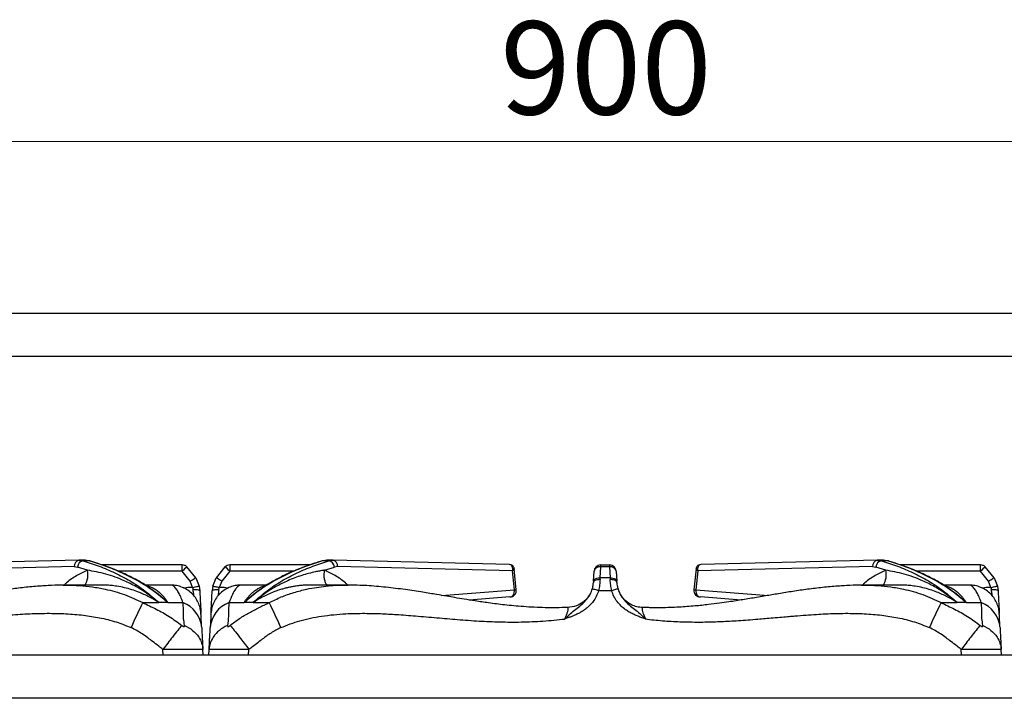
# Model space of a CAD drawing. Units: millimetres. Extents: x 0 to 420, y 0 to 297.
# Drawn here: x 80 to 117, y 120 to 145 of the extents above; entities that cross this region are included whole.
import ezdxf

# ---------------------------------------------------------------- set-up
doc = ezdxf.new("R2010")
doc.units = ezdxf.units.MM
doc.styles.add('SLDTEXTSTYLE0', font='TXT', dxfattribs={"width": 0.75})
doc.dimstyles.new('SLDDIMSTYLE1', dxfattribs={"dimtxt": 3.5, "dimasz": 3.556, "dimexe": 0, "dimexo": 0.0625, "dimgap": 0.875, "dimtad": 1, "dimdec": 0, "dimlfac": 10, "dimrnd": 1e-09, "dimzin": 12, "dimdsep": 46, "dimtxsty": 'SLDTEXTSTYLE0', "dimblk1": 'CLOSED', "dimblk2": 'CLOSED', "dimsah": 1, "dimcen": 0.09, "dimadec": 0, "dimazin": 3, "dimtfac": 1, "dimtdec": 0, "dimtofl": 0, "dimtmove": 0, "dimatfit": 3, "dimldrblk": 'CLOSED', "dimfxl": 0, "dimfrac": 2, "dimtolj": 1, "dimtzin": 12, "dimarcsym": 0})

# ---------------------------------------------------------------- blocks, each defined once
blk = doc.blocks.new('_Closed')
at = {"color": 0, "linetype": 'ByBlock', "lineweight": -2}
for p, q in [((-1, 0.166667), (0, 0)), ((-1, 0.166667), (-1, -0.166667)), ((0, 0), (-1, -0.166667)), ((0, 0), (-1, 0))]:
    blk.add_line(p, q, dxfattribs=at)
blk = doc.blocks.new('_D_1')
at = {"color": 7, "linetype": 'Continuous', "lineweight": 18}
for p, q in [((57.466, 135.26), (57.466, 141.84)), ((147.466, 135.26), (147.466, 141.84)), ((57.466, 140.84), (147.466, 140.84))]:
    blk.add_line(p, q, dxfattribs=at)
at = {"color": 7, "linetype": 'Continuous', "lineweight": 18, "xscale": 3.556, "yscale": 3.556, "rotation": 180.0000000000004}
blk.add_blockref('_Closed', (57.466, 140.84, -6.276), dxfattribs=at)
at = {"color": 7, "linetype": 'Continuous', "lineweight": 18, "xscale": 3.556, "yscale": 3.556}
blk.add_blockref('_Closed', (147.466, 140.84, -6.276), dxfattribs=at)
at = {"color": 7, "linetype": 'Continuous', "lineweight": 18, "insert": (98.522, 145.352), "char_height": 3.5, "attachment_point": 1, "style": 'SLDTEXTSTYLE0'}
blk.add_mtext('900', dxfattribs=at)

msp = doc.modelspace()

# ---------------------------------------------------------------- linework, layer by layer
at = {"color": 7, "linetype": 'Continuous', "lineweight": 25}
for p, q in [((57.4658, 134.3799), (147.4658, 134.3799)), ((147.0958, 132.7599), (57.8358, 132.7599)), ((82.6918, 125.0978), (76.0568, 124.9342)), ((82.7172, 125.0978), (82.6594, 125.0936)), ((82.6918, 125.0978), (82.7165, 125.0944)), ((82.9171, 125.0978), (82.6918, 125.0978)), ((82.6918, 125.0978), (82.9171, 125.0978)), ((83.0791, 125.0756), (82.8518, 125.0756)), ((82.9442, 125.0941), (82.9171, 125.0978)), ((82.945, 125.0947), (82.9171, 125.0978)), ((83.0465, 125.0801), (82.9428, 125.0978)), ((92.0798, 125.0756), (91.8524, 125.0756)), ((91.9888, 125.0978), (91.885, 125.0801)), ((91.9888, 125.0978), (91.8851, 125.0801)), ((91.9865, 125.0947), (92.0144, 125.0978)), ((92.0144, 125.0978), (91.9874, 125.0941)), ((92.2398, 125.0978), (92.0144, 125.0978)), ((92.0798, 125.0756), (92.2398, 125.0978)), ((92.2722, 125.0936), (92.2143, 125.0978)), ((98.8748, 124.9342), (92.2398, 125.0978)), ((112.6918, 125.0978), (106.0568, 124.9342)), ((112.7172, 125.0978), (112.6594, 125.0936)), ((112.6918, 125.0978), (112.7165, 125.0944)), ((112.9171, 125.0978), (112.6918, 125.0978)), ((112.6918, 125.0978), (112.9171, 125.0978)), ((113.0791, 125.0756), (112.8518, 125.0756)), ((112.9442, 125.0941), (112.9171, 125.0978)), ((112.945, 125.0947), (112.9171, 125.0978)), ((113.0465, 125.0801), (112.9428, 125.0978)), ((82.5183, 124.861), (75.9469, 124.6989)), ((82.5183, 124.861), (82.6385, 124.8443)), ((83.011, 124.7239), (82.6385, 124.8443)), ((86.5731, 124.9243), (83.5505, 124.9243)), ((86.5731, 124.6874), (86.5731, 124.9243)), ((87.079, 124.4356), (86.7517, 124.8493)), ((88.1799, 124.8493), (87.8525, 124.4356)), ((91.3639, 124.9243), (88.3584, 124.9243)), ((88.3584, 124.9243), (88.3584, 124.6874)), ((91.9215, 124.7235), (92.2931, 124.8443)), ((92.4132, 124.861), (92.2931, 124.8443)), ((98.9846, 124.6989), (92.4132, 124.861)), ((98.9104, 124.9284), (98.8748, 124.9342)), ((99.0557, 123.9808), (98.9846, 124.6989)), ((99.0507, 124.7727), (99.0506, 124.7733)), ((99.1283, 123.9879), (99.0507, 124.7727)), ((102.2782, 124.4356), (102.2978, 124.8493)), ((102.2978, 124.9243), (102.6338, 124.9243)), ((102.6338, 124.8493), (102.2978, 124.8493)), ((102.6338, 124.8493), (102.6533, 124.4356)), ((105.8809, 124.7733), (105.8037, 123.9923)), ((105.9469, 124.6989), (105.8759, 123.9808)), ((112.5183, 124.861), (105.9469, 124.6989)), ((106.0568, 124.9342), (106.0198, 124.9236)), ((112.5183, 124.861), (112.6385, 124.8443)), ((113.011, 124.7239), (112.6385, 124.8443)), ((116.5731, 124.9243), (113.5505, 124.9243)), ((116.5731, 124.6874), (116.5731, 124.9243)), ((117.079, 124.4356), (116.7517, 124.8493)), ((86.8677, 124.3151), (86.5731, 124.6874)), ((87.079, 124.4356), (87.2093, 124.1209)), ((87.7223, 124.1212), (87.8525, 124.4356)), ((88.3584, 124.6874), (88.0638, 124.3151)), ((102.0286, 124.3151), (102.0481, 124.6874)), ((102.2756, 124.3695), (102.2782, 124.4356)), ((102.6533, 124.4356), (102.2782, 124.4356)), ((102.6533, 124.4356), (102.6559, 124.3698)), ((102.8835, 124.6874), (102.903, 124.3151)), ((116.8677, 124.3151), (116.5731, 124.6874)), ((117.079, 124.4356), (117.2093, 124.1209)), ((82.1055, 124.1623), (82.1299, 124.163)), ((83.5581, 124.1661), (82.1154, 124.1661)), ((86.1547, 124.1661), (85.1916, 124.1661)), ((86.9654, 124.0791), (86.8677, 124.3151)), ((86.9654, 124.0791), (86.9859, 123.9828)), ((87.2093, 124.1209), (87.2324, 123.9536)), ((87.7223, 124.1212), (87.6992, 123.9536)), ((87.9456, 123.9828), (87.9662, 124.0793)), ((88.0638, 124.3151), (87.9662, 124.0793)), ((89.7336, 124.1661), (88.776, 124.1661)), ((92.8062, 124.1661), (91.3717, 124.1661)), ((102.0286, 124.3151), (102.026, 124.2655)), ((102.7106, 123.9536), (102.221, 123.9536)), ((102.9056, 124.2657), (102.903, 124.3151)), ((105.8037, 123.9923), (105.8032, 123.988)), ((112.1055, 124.1623), (112.1299, 124.163)), ((113.5581, 124.1661), (112.1154, 124.1661)), ((116.1547, 124.1661), (115.197, 124.1661)), ((116.9654, 124.0791), (116.8677, 124.3151)), ((116.9654, 124.0791), (116.9859, 123.9828)), ((117.2093, 124.1209), (117.2324, 123.9536)), ((98.888, 123.7181), (97.3587, 123.6044)), ((107.5731, 123.6044), (106.0436, 123.7181)), ((85.0893, 123.5069), (85.6929, 123.5069)), ((86.0356, 123.5069), (85.6929, 123.5069)), ((86.0356, 123.5069), (86.0242, 123.5199)), ((86.0242, 123.5199), (86.0356, 123.5186)), ((86.0356, 123.5069), (86.5989, 123.5069)), ((88.3327, 123.5069), (88.896, 123.5069)), ((89.2386, 123.5069), (88.896, 123.5069)), ((89.2386, 123.5069), (89.2555, 123.5199)), ((89.2386, 123.5069), (89.8423, 123.5069)), ((89.2555, 123.5199), (89.2644, 123.5186)), ((101.0791, 123.3237), (100.9692, 123.321)), ((104.1118, 123.3187), (103.838, 123.3247)), ((115.0893, 123.5069), (115.6929, 123.5069)), ((116.0356, 123.5069), (115.6929, 123.5069)), ((116.0356, 123.5069), (116.0242, 123.5199)), ((116.0242, 123.5199), (116.0356, 123.5186)), ((116.0356, 123.5069), (116.5989, 123.5069)), ((87.3594, 121.5299), (87.3481, 121.745)), ((87.5722, 121.5299), (87.5834, 121.745)), ((117.3594, 121.5299), (117.3481, 121.745)), ((147.4658, 121.5299), (57.4658, 121.5299)), ((147.4658, 119.9099), (57.4658, 119.9099))]:
    msp.add_line(p, q, dxfattribs=at)
at = {"color": 8, "linetype": 'Continuous', "lineweight": 25}
for p, q in [((82.7165, 125.0944), (82.8518, 125.0756)), ((83.0791, 125.0756), (82.9442, 125.0941)), ((91.9874, 125.0941), (91.8524, 125.0756)), ((112.7165, 125.0944), (112.8518, 125.0756)), ((113.0791, 125.0756), (112.9442, 125.0941)), ((86.5731, 124.6874), (84.1673, 124.6874)), ((90.7495, 124.6874), (88.3584, 124.6874)), ((116.5731, 124.6874), (114.1673, 124.6874)), ((96.3227, 123.7778), (99.0556, 123.9808)), ((105.8759, 123.9808), (108.6083, 123.7778)), ((85.8614, 121.5299), (85.8502, 121.745)), ((89.0701, 121.5299), (89.0814, 121.745)), ((115.8614, 121.5299), (115.8502, 121.745))]:
    msp.add_line(p, q, dxfattribs=at)
at = {"color": 7, "linetype": 'Continuous', "lineweight": 25, "flags": 128}
for points in [[(83.1243, 125.0668), (83.1114, 125.0713), (83.0791, 125.0756)], [(91.8524, 125.0756), (91.8202, 125.0713), (91.8072, 125.0668)], [(113.1243, 125.0668), (113.1114, 125.0713), (113.0791, 125.0756)]]:
    msp.add_lwpolyline(points, dxfattribs=at)
at = {"color": 7, "linetype": 'Continuous', "lineweight": 25}
for centre, radius, start, end in [((82.7324, 124.8861), 0.2156, 100.86627, 186.70828), ((82.8962, 124.8206), 0.2588, 99.8899, 174.7552), ((92.0353, 124.8206), 0.2588, 5.24479, 80.11011), ((92.1991, 124.8861), 0.2156, 353.29172, 79.13373), ((112.7324, 124.8861), 0.2156, 100.86627, 186.70828), ((112.8962, 124.8206), 0.2588, 99.8899, 174.7552), ((87.7317, 123.5885), 1.5968, 127.85782, 136.5142), ((87.1999, 123.5885), 1.5968, 43.4858, 52.14218), ((102.2978, 124.6743), 0.25, 90, 177), ((102.2608, 124.6328), 0.2196, 80.31825, 165.59416), ((102.6338, 124.6743), 0.25, 3, 90), ((102.6707, 124.6328), 0.2196, 14.40584, 99.68175), ((117.7317, 123.5885), 1.5968, 127.85782, 136.5142), ((98.8791, 123.9677), 0.25, 270, 5.61331), ((106.0524, 123.9677), 0.25, 174.35058, 270), ((110.1327, 111.2144), 27.8976, 153.85594, 155.98626), ((86.2196, 122.4867), 1.0884, 4.25624, 69.60696), ((88.712, 122.4867), 1.0884, 110.39304, 175.74376), ((64.7989, 111.2144), 27.8976, 24.01374, 26.14406), ((140.1327, 111.2144), 27.8976, 153.85594, 155.98626), ((116.2196, 122.4867), 1.0884, 4.25624, 69.60696)]:
    msp.add_arc(centre, radius, start, end, dxfattribs=at)
at = {"color": 8, "linetype": 'Continuous', "lineweight": 25}
for centre, radius, start, end in [((82.2782, 124.5558), 0.7519, 328.7805, 12.91262), ((112.2782, 124.5558), 0.7519, 328.7805, 12.91262), ((105.8996, 124.3618), 0.3817, 255.43672, 266.43513)]:
    msp.add_arc(centre, radius, start, end, dxfattribs=at)
at = {"color": 7, "linetype": 'Continuous', "lineweight": 25}
for points, knots in [([(82.8518, 125.0756), (83.0519, 125.0114), (83.4531, 124.8828), (84.043, 124.6331), (84.6181, 124.3299), (85.1759, 123.968), (85.5203, 123.6609), (85.6929, 123.5069)], [0, 0, 0, 0, 0.1994564, 0.3997489, 0.5997901, 0.7993196, 1, 1, 1, 1]), ([(86.0356, 123.507), (85.8522, 123.661), (85.4864, 123.9683), (84.9028, 124.3285), (84.3061, 124.6318), (83.697, 124.8816), (83.2851, 125.011), (83.0791, 125.0756)], [0, 0, 0, 0, 0.200259, 0.3995017, 0.5990455, 0.7995055, 1, 1, 1, 1]), ([(85.3477, 124.0636), (85.2161, 124.1472), (84.9112, 124.3411), (84.3965, 124.5997), (83.7871, 124.8576), (83.3525, 124.9948), (83.1243, 125.0668)], [0, 0, 0, 0, 0.1839571, 0.4264148, 0.6987373, 1, 1, 1, 1]), ([(91.8524, 125.0756), (91.6475, 125.0114), (91.2369, 124.8828), (90.6285, 124.6331), (90.031, 124.3299), (89.4466, 123.968), (89.0799, 123.6609), (88.896, 123.5069)], [0, 0, 0, 0, 0.19945639, 0.39974891, 0.59979011, 0.79931963, 1, 1, 1, 1]), ([(89.2386, 123.507), (89.4107, 123.661), (89.7542, 123.9683), (90.3113, 124.3285), (90.8856, 124.6318), (91.4763, 124.8816), (91.8786, 125.011), (92.0798, 125.0756)], [0, 0, 0, 0, 0.200259, 0.3995017, 0.5990455, 0.7995055, 1, 1, 1, 1]), ([(91.8073, 125.0668), (91.6737, 125.0258), (91.4267, 124.9499), (91.0888, 124.8273), (90.8129, 124.7164), (90.5938, 124.6202), (90.3956, 124.527), (90.1785, 124.4181), (89.9096, 124.2687), (89.7001, 124.1468), (89.5836, 124.0646), (89.5725, 124.0568)], [0, 0, 0, 0, 0.1755543, 0.3246744, 0.447035, 0.5425795, 0.6177759, 0.7131327, 0.8353258, 0.9843493, 1, 1, 1, 1]), ([(112.8518, 125.0756), (113.0519, 125.0114), (113.4531, 124.8828), (114.043, 124.6331), (114.6181, 124.3299), (115.1759, 123.968), (115.5203, 123.6609), (115.6929, 123.5069)], [0, 0, 0, 0, 0.1994564, 0.3997489, 0.5997901, 0.7993196, 1, 1, 1, 1]), ([(116.0356, 123.507), (115.8522, 123.661), (115.4864, 123.9683), (114.9028, 124.3285), (114.3061, 124.6318), (113.697, 124.8816), (113.2851, 125.011), (113.0791, 125.0756)], [0, 0, 0, 0, 0.200259, 0.3995017, 0.5990455, 0.7995055, 1, 1, 1, 1]), ([(115.3477, 124.0636), (115.2161, 124.1472), (114.9112, 124.3411), (114.3965, 124.5997), (113.7871, 124.8576), (113.3525, 124.9948), (113.1243, 125.0668)], [0, 0, 0, 0, 0.1839571, 0.4264148, 0.6987373, 1, 1, 1, 1]), ([(85.6929, 123.5069), (85.5577, 123.6176), (85.2859, 123.8403), (84.8489, 124.1092), (84.3207, 124.3711), (83.6994, 124.5973), (83.2399, 124.6818), (83.011, 124.7239)], [0, 0, 0, 0, 0.164255, 0.330265, 0.4969515, 0.7494974, 1, 1, 1, 1]), ([(86.7517, 124.8493), (86.7383, 124.8612), (86.7123, 124.8846), (86.6528, 124.9157), (86.6044, 124.9209), (86.5731, 124.9243)], [0, 0, 0, 0, 0.2709059, 0.5282002, 1, 1, 1, 1]), ([(88.3584, 124.9243), (88.3251, 124.9209), (88.258, 124.9139), (88.206, 124.8709), (88.1799, 124.8493)], [0, 0, 0, 0, 0.4975892, 1, 1, 1, 1]), ([(91.9215, 124.7234), (91.9209, 124.7234), (91.9198, 124.7233), (91.9179, 124.723), (91.915, 124.7226), (91.91, 124.7219), (91.9009, 124.7206), (91.8848, 124.7182), (91.8559, 124.7138), (91.8041, 124.7056), (91.7111, 124.6896), (91.461, 124.6405), (91.0626, 124.5347), (90.5631, 124.3473), (90.0947, 124.1161), (89.6596, 123.8505), (89.3898, 123.6299), (89.2554, 123.52)], [0, 0, 0, 0, 0.0006778, 0.0012072, 0.0021527, 0.003841, 0.0068562, 0.0122411, 0.0218595, 0.0390431, 0.069755, 0.12469, 0.313926, 0.5029317, 0.6696382, 0.8354778, 1, 1, 1, 1]), ([(99.0506, 124.7736), (99.0489, 124.7851), (99.0447, 124.8123), (99.0239, 124.8582), (98.9891, 124.8954), (98.9488, 124.9188), (98.9247, 124.9247), (98.9124, 124.9277)], [0, 0, 0, 0, 0.1628377, 0.3841341, 0.6691496, 0.8316856, 1, 1, 1, 1]), ([(102.2978, 124.8493), (102.2978, 124.8612), (102.2978, 124.8846), (102.2978, 124.9157), (102.2978, 124.9209), (102.2978, 124.9243)], [0, 0, 0, 0, 0.2709041, 0.5281979, 1, 1, 1, 1]), ([(102.6338, 124.9243), (102.6338, 124.9209), (102.6337, 124.9139), (102.6338, 124.8709), (102.6338, 124.8493)], [0, 0, 0, 0, 0.4975892, 1, 1, 1, 1]), ([(106.0242, 124.9294), (106.0117, 124.9267), (105.9872, 124.9214), (105.9456, 124.8984), (105.9091, 124.8608), (105.8871, 124.8134), (105.8828, 124.7856), (105.881, 124.7737)], [0, 0, 0, 0, 0.1641518, 0.3244668, 0.6092538, 0.8329147, 1, 1, 1, 1]), ([(115.6929, 123.5069), (115.5577, 123.6176), (115.2859, 123.8403), (114.8489, 124.1092), (114.3207, 124.3711), (113.6994, 124.5973), (113.2399, 124.6818), (113.011, 124.7239)], [0, 0, 0, 0, 0.164255, 0.330265, 0.4969515, 0.7494974, 1, 1, 1, 1]), ([(116.7517, 124.8493), (116.7383, 124.8612), (116.7123, 124.8846), (116.6528, 124.9157), (116.6044, 124.9209), (116.5731, 124.9243)], [0, 0, 0, 0, 0.2709059, 0.5282002, 1, 1, 1, 1]), ([(86.8677, 124.3151), (86.8972, 124.3334), (86.9584, 124.3715), (87.0286, 124.4124), (87.0704, 124.4344), (87.0762, 124.4352), (87.079, 124.4356)], [0, 0, 0, 0, 0.2706134, 0.5623384, 0.7893847, 1, 1, 1, 1]), ([(88.0638, 124.3151), (88.0344, 124.3334), (87.9732, 124.3715), (87.903, 124.4124), (87.8612, 124.4344), (87.8553, 124.4352), (87.8525, 124.4356)], [0, 0, 0, 0, 0.2706134, 0.5623384, 0.7893847, 1, 1, 1, 1]), ([(102.2756, 124.3695), (102.2408, 124.3689), (102.1683, 124.3677), (102.0853, 124.3404), (102.036, 124.304), (102.0292, 124.278), (102.026, 124.2655)], [0, 0, 0, 0, 0.2705702, 0.5623495, 0.7894278, 1, 1, 1, 1]), ([(102.0286, 124.3151), (102.0338, 124.3334), (102.0447, 124.3715), (102.1122, 124.4124), (102.1951, 124.4344), (102.2512, 124.4352), (102.2782, 124.4356)], [0, 0, 0, 0, 0.2706134, 0.5623384, 0.7893847, 1, 1, 1, 1]), ([(102.2756, 124.3695), (102.2718, 124.3033), (102.2639, 124.1698), (102.2354, 124.0261), (102.221, 123.9536)], [0, 0, 0, 0, 0.4950989, 1, 1, 1, 1]), ([(102.6533, 124.4356), (102.6881, 124.4346), (102.7605, 124.4326), (102.8433, 124.4008), (102.8927, 124.359), (102.8997, 124.3294), (102.903, 124.3151)], [0, 0, 0, 0, 0.2706134, 0.5623384, 0.7893847, 1, 1, 1, 1]), ([(102.7106, 123.9536), (102.6966, 124.0236), (102.6679, 124.1673), (102.66, 124.3011), (102.6559, 124.3698)], [0, 0, 0, 0, 0.4866743, 1, 1, 1, 1]), ([(102.9056, 124.2657), (102.9004, 124.2818), (102.8898, 124.3153), (102.8222, 124.3507), (102.7392, 124.3695), (102.683, 124.3697), (102.6559, 124.3698)], [0, 0, 0, 0, 0.2705704, 0.56234948, 0.7894276, 1, 1, 1, 1]), ([(116.8677, 124.3151), (116.8972, 124.3334), (116.9584, 124.3715), (117.0286, 124.4124), (117.0704, 124.4344), (117.0762, 124.4352), (117.079, 124.4356)], [0, 0, 0, 0, 0.2706134, 0.5623384, 0.7893847, 1, 1, 1, 1]), ([(82.1326, 124.1661), (81.9772, 124.1629), (81.6506, 124.1561), (81.1218, 124.1193), (80.5675, 124.0704), (80.0062, 124.0001), (79.4562, 123.9188), (78.9333, 123.8333), (78.5009, 123.7597), (78.1619, 123.702), (77.8983, 123.6576), (77.6417, 123.6153), (77.3806, 123.5737), (77.0888, 123.5291), (76.7443, 123.4802), (76.3212, 123.4267), (75.8154, 123.3737), (75.2192, 123.3306), (74.5628, 123.3069), (74.1054, 123.3166), (73.8772, 123.3214)], [0, 0, 0, 0, 0.0578239, 0.1214542, 0.1899744, 0.2577899, 0.3245994, 0.389772, 0.4483024, 0.482449, 0.5136498, 0.5446497, 0.5762116, 0.6090255, 0.6512, 0.7017378, 0.7628406, 0.8346805, 0.9175388, 1, 1, 1, 1]), ([(87.2775, 123.0915), (87.2717, 123.1515), (87.2597, 123.2755), (87.2003, 123.4656), (87.1034, 123.6543), (86.9643, 123.8294), (86.7878, 123.9778), (86.5834, 124.0868), (86.3644, 124.1543), (86.2176, 124.1623), (86.1452, 124.1662)], [0, 0, 0, 0, 0.1077987, 0.2228011, 0.3448196, 0.4727765, 0.6047602, 0.7382938, 0.8707798, 1, 1, 1, 1]), ([(86.9654, 124.0791), (86.9998, 124.0866), (87.0711, 124.1021), (87.1526, 124.1169), (87.2005, 124.1233), (87.2065, 124.1217), (87.2093, 124.1209)], [0, 0, 0, 0, 0.27040688, 0.56239174, 0.789591, 1, 1, 1, 1]), ([(87.2324, 123.9536), (87.2278, 123.9593), (87.2182, 123.971), (87.1517, 123.9815), (87.0693, 123.9855), (87.013, 123.9837), (86.9859, 123.9828)], [0, 0, 0, 0, 0.2705361, 0.5623583, 0.7894619, 1, 1, 1, 1]), ([(87.0165, 123.7519), (87.0128, 123.774), (87.0008, 123.846), (86.992, 123.9268), (86.9859, 123.9828)], [0, 0, 0, 0, 0.3077987, 1, 1, 1, 1]), ([(87.2324, 123.9536), (87.2361, 123.883), (87.2435, 123.7413), (87.2524, 123.5715), (87.2593, 123.4391), (87.2646, 123.3383), (87.2694, 123.2461), (87.2738, 123.1623), (87.2763, 123.1153), (87.2775, 123.0915)], [0, 0, 0, 0, 0.1904463, 0.3825175, 0.5002549, 0.6192754, 0.7411062, 0.8685897, 1, 1, 1, 1]), ([(88.7868, 124.1661), (88.7287, 124.1636), (88.6075, 124.1583), (88.4193, 124.1115), (88.2279, 124.028), (88.0453, 123.9018), (87.8852, 123.7355), (87.7616, 123.5367), (87.6788, 123.3183), (87.6622, 123.1664), (87.654, 123.0914)], [0, 0, 0, 0, 0.103282, 0.2154675, 0.3361982, 0.4642151, 0.5974057, 0.7330361, 0.8681456, 1, 1, 1, 1]), ([(87.6558, 123.126), (87.6579, 123.1649), (87.6618, 123.2394), (87.6694, 123.3852), (87.6781, 123.5514), (87.6881, 123.7413), (87.6955, 123.883), (87.6992, 123.9536)], [0, 0, 0, 0, 0.2111353, 0.404311, 0.5926777, 0.797183, 1, 1, 1, 1]), ([(87.9456, 123.9828), (87.9107, 123.9838), (87.8383, 123.9858), (87.7561, 123.9787), (87.7079, 123.9672), (87.702, 123.958), (87.6992, 123.9536)], [0, 0, 0, 0, 0.2705364, 0.5623583, 0.7894616, 1, 1, 1, 1]), ([(87.7223, 124.1212), (87.7269, 124.122), (87.7366, 124.1237), (87.8026, 124.1132), (87.8841, 124.0973), (87.9395, 124.0852), (87.9662, 124.0793)], [0, 0, 0, 0, 0.2704071, 0.5623917, 0.7895908, 1, 1, 1, 1]), ([(87.9456, 123.9828), (87.9395, 123.9269), (87.9309, 123.8474), (87.9192, 123.7766), (87.9157, 123.7557)], [0, 0, 0, 0, 0.7041722, 1, 1, 1, 1]), ([(101.0545, 123.3216), (100.775, 123.3164), (100.221, 123.306), (99.4292, 123.346), (98.7164, 123.4123), (98.1117, 123.4891), (97.6086, 123.5638), (97.1896, 123.6313), (96.8361, 123.6905), (96.4898, 123.7494), (96.0893, 123.8177), (95.5701, 123.9039), (94.9353, 124), (94.2316, 124.0864), (93.5113, 124.1519), (93.035, 124.1615), (92.7987, 124.1662)], [0, 0, 0, 0, 0.10111978, 0.20038524, 0.28646208, 0.35973056, 0.42046935, 0.47001801, 0.51297533, 0.54977838, 0.59666092, 0.65939511, 0.73925418, 0.82754175, 0.91440932, 1, 1, 1, 1]), ([(102.221, 123.9536), (102.1949, 123.8814), (102.1423, 123.7363), (102.0319, 123.5651), (101.92, 123.4314), (101.8141, 123.3291), (101.7024, 123.2407), (101.5855, 123.1639), (101.4639, 123.0964), (101.3385, 123.0372), (101.2173, 122.9874), (101.0911, 122.9397), (101.0051, 122.9084), (100.9553, 122.8903)], [0, 0, 0, 0, 0.1333874, 0.2680056, 0.3518358, 0.4367595, 0.5236449, 0.5994819, 0.6799163, 0.7653392, 0.8407311, 0.9078464, 1, 1, 1, 1]), ([(101.9106, 123.8373), (101.9108, 123.8377), (101.9442, 123.8916), (101.9632, 123.953), (101.9822, 124.014)], [0, 0, 0, 0, 0.0065945, 1, 1, 1, 1]), ([(101.9822, 124.014), (101.9937, 124.0581), (102.0168, 124.1462), (102.0229, 124.2257), (102.026, 124.2655)], [0, 0, 0, 0, 0.4999135, 1, 1, 1, 1]), ([(102.221, 123.9536), (102.1881, 123.9635), (102.1196, 123.9839), (102.0408, 124.0046), (101.9932, 124.0149), (101.9858, 124.0143), (101.9822, 124.014)], [0, 0, 0, 0, 0.2708294, 0.5622826, 0.7891688, 1, 1, 1, 1]), ([(102.9494, 124.0141), (102.9439, 124.0142), (102.9326, 124.0144), (102.8679, 123.9988), (102.7893, 123.9773), (102.7362, 123.9613), (102.7106, 123.9536)], [0, 0, 0, 0, 0.2708296, 0.5622826, 0.7891686, 1, 1, 1, 1]), ([(103.9762, 122.8908), (103.9202, 122.9111), (103.8171, 122.9485), (103.6634, 123.0077), (103.5154, 123.0725), (103.3702, 123.1491), (103.2173, 123.2475), (103.0632, 123.3752), (102.9138, 123.5431), (102.7894, 123.7364), (102.7368, 123.8814), (102.7106, 123.9536)], [0, 0, 0, 0, 0.10370652, 0.19096846, 0.28655613, 0.3848334, 0.47641721, 0.60259499, 0.73194886, 0.86657551, 1, 1, 1, 1]), ([(102.9056, 124.2657), (102.9086, 124.226), (102.9147, 124.1464), (102.9378, 124.0582), (102.9494, 124.0141)], [0, 0, 0, 0, 0.4997331, 1, 1, 1, 1]), ([(102.9494, 124.0141), (102.971, 123.9545), (103.0136, 123.8369), (103.1469, 123.6266), (103.3387, 123.4363), (103.5708, 123.2626), (103.7734, 123.0941), (103.9073, 122.9599), (103.9762, 122.8908)], [0, 0, 0, 0, 0.1210248, 0.2391606, 0.4753334, 0.6377801, 0.8135578, 1, 1, 1, 1]), ([(112.1326, 124.1661), (111.9772, 124.1629), (111.6506, 124.1561), (111.1218, 124.1193), (110.5675, 124.0704), (110.0062, 124.0001), (109.4562, 123.9188), (108.9333, 123.8333), (108.5009, 123.7597), (108.1619, 123.702), (107.8983, 123.6576), (107.6417, 123.6153), (107.3806, 123.5737), (107.0888, 123.5291), (106.7443, 123.4802), (106.3212, 123.4267), (105.8154, 123.3737), (105.2192, 123.3306), (104.5628, 123.3069), (104.1054, 123.3166), (103.8772, 123.3214)], [0, 0, 0, 0, 0.0578239, 0.1214542, 0.1899744, 0.2577899, 0.3245994, 0.389772, 0.4483024, 0.482449, 0.5136498, 0.5446497, 0.5762116, 0.6090255, 0.6512, 0.7017378, 0.7628406, 0.8346805, 0.9175388, 1, 1, 1, 1]), ([(117.2775, 123.0915), (117.2717, 123.1515), (117.2597, 123.2755), (117.2003, 123.4656), (117.1034, 123.6543), (116.9643, 123.8294), (116.7878, 123.9778), (116.5834, 124.0868), (116.3644, 124.1543), (116.2176, 124.1623), (116.1452, 124.1662)], [0, 0, 0, 0, 0.1077987, 0.2228011, 0.3448196, 0.4727765, 0.6047602, 0.7382938, 0.8707798, 1, 1, 1, 1]), ([(116.9654, 124.0791), (116.9998, 124.0866), (117.0711, 124.1021), (117.1526, 124.1169), (117.2005, 124.1233), (117.2065, 124.1217), (117.2093, 124.1209)], [0, 0, 0, 0, 0.2704069, 0.5623917, 0.789591, 1, 1, 1, 1]), ([(117.2324, 123.9536), (117.2278, 123.9593), (117.2182, 123.971), (117.1517, 123.9815), (117.0693, 123.9855), (117.013, 123.9837), (116.9859, 123.9828)], [0, 0, 0, 0, 0.2705361, 0.5623583, 0.7894619, 1, 1, 1, 1]), ([(117.0165, 123.7519), (117.0128, 123.774), (117.0008, 123.846), (116.992, 123.9268), (116.9859, 123.9828)], [0, 0, 0, 0, 0.3077987, 1, 1, 1, 1]), ([(117.2324, 123.9536), (117.2361, 123.883), (117.2435, 123.7413), (117.2524, 123.5715), (117.2593, 123.4391), (117.2646, 123.3383), (117.2694, 123.2461), (117.2738, 123.1623), (117.2763, 123.1153), (117.2775, 123.0915)], [0, 0, 0, 0, 0.1904463, 0.3825175, 0.5002549, 0.6192754, 0.7411062, 0.8685897, 1, 1, 1, 1]), ([(101.9104, 123.8374), (101.9061, 123.8312), (101.8931, 123.8123), (101.8565, 123.7561), (101.7761, 123.6495), (101.6268, 123.5048), (101.3768, 123.3599), (101.1684, 123.3334), (101.0569, 123.3193)], [0, 0, 0, 0, 0.04478562, 0.13652583, 0.2249373, 0.43116866, 0.69548054, 1, 1, 1, 1]), ([(103.8749, 123.3195), (103.8016, 123.3263), (103.6572, 123.3398), (103.4578, 123.4167), (103.2892, 123.5227), (103.1572, 123.647), (103.0629, 123.7712), (103.0043, 123.8755), (102.9846, 123.9199), (102.9778, 123.9354)], [0, 0, 0, 0, 0.1858974, 0.3664043, 0.5354598, 0.6887134, 0.823697, 0.9384949, 1, 1, 1, 1]), ([(85.0893, 123.5069), (85.2568, 123.4256), (85.5932, 123.2624), (86.0974, 122.996), (86.4016, 122.7662), (86.5561, 122.6495)], [0, 0, 0, 0, 0.3281024, 0.6588073, 1, 1, 1, 1]), ([(86.6612, 122.6495), (86.6473, 122.7385), (86.6199, 122.9142), (86.617, 123.1291), (86.6222, 123.3235), (86.6066, 123.4456), (86.5989, 123.5069)], [0, 0, 0, 0, 0.2562441, 0.5051454, 0.75196626, 1, 1, 1, 1]), ([(88.3327, 123.5069), (88.3241, 123.4256), (88.3067, 123.2624), (88.3211, 122.996), (88.2874, 122.7662), (88.2704, 122.6495)], [0, 0, 0, 0, 0.3281024, 0.6588073, 1, 1, 1, 1]), ([(88.3755, 122.6495), (88.4902, 122.7385), (88.7162, 122.9142), (89.0871, 123.1291), (89.4624, 123.3235), (89.7154, 123.4456), (89.8423, 123.5069)], [0, 0, 0, 0, 0.2562441, 0.5051454, 0.7519663, 1, 1, 1, 1]), ([(115.0893, 123.5069), (115.2568, 123.4256), (115.5932, 123.2624), (116.0974, 122.996), (116.4016, 122.7662), (116.5561, 122.6495)], [0, 0, 0, 0, 0.3281024, 0.6588073, 1, 1, 1, 1]), ([(116.6612, 122.6495), (116.6473, 122.7385), (116.6199, 122.9142), (116.617, 123.1291), (116.6222, 123.3235), (116.6066, 123.4456), (116.5989, 123.5069)], [0, 0, 0, 0, 0.2562441, 0.5051454, 0.7519663, 1, 1, 1, 1]), ([(73.9762, 122.8908), (74.1922, 122.8679), (74.624, 122.8222), (75.2645, 122.786), (75.9035, 122.7728), (76.5272, 122.7823), (77.0523, 122.8054), (77.4807, 122.8319), (77.8351, 122.8572), (78.1725, 122.884), (78.4892, 122.9112), (78.7894, 122.9375), (79.0885, 122.9639), (79.3611, 122.9876), (79.6636, 123.0131), (80.0038, 123.0396), (80.3901, 123.0656), (80.756, 123.0856), (81.121, 123.0992), (81.4904, 123.1051), (81.8542, 123.102), (82.31, 123.0856), (82.8475, 123.042), (83.4783, 122.9429), (84.0807, 122.7978), (84.4645, 122.6424), (84.6497, 122.5675)], [0, 0, 0, 0, 0.06055515, 0.12106164, 0.17884019, 0.23877254, 0.29496099, 0.32541914, 0.35844663, 0.39404609, 0.41980297, 0.44710293, 0.47808006, 0.50354754, 0.52339102, 0.56273998, 0.59872654, 0.63135572, 0.66492888, 0.70057047, 0.73437601, 0.76636856, 0.82775014, 0.88463418, 0.94434741, 1, 1, 1, 1]), ([(87.305, 122.5675), (87.301, 122.6436), (87.2927, 122.8018), (87.2851, 122.9482), (87.28, 123.0445), (87.2779, 123.0846), (87.2776, 123.0906), (87.2776, 123.091)], [0, 0, 0, 0, 0.2349604, 0.4881605, 0.7270652, 0.9846938, 1, 1, 1, 1]), ([(87.6539, 123.0898), (87.6532, 123.0754), (87.6517, 123.0475), (87.6464, 122.9469), (87.6388, 122.8014), (87.6305, 122.6436), (87.6265, 122.5675)], [0, 0, 0, 0, 0.26296107, 0.50624542, 0.76201437, 1, 1, 1, 1]), ([(90.2819, 122.5675), (90.5168, 122.6596), (91.0108, 122.8532), (91.8362, 123.0152), (92.624, 123.0914), (93.3625, 123.1083), (93.9952, 123.0955), (94.6614, 123.0592), (95.3693, 123.0057), (96.134, 122.9375), (96.9299, 122.868), (97.7181, 122.8114), (98.517, 122.7765), (99.3171, 122.7729), (100.1345, 122.8057), (100.6801, 122.862), (100.9553, 122.8903)], [0, 0, 0, 0, 0.07027638, 0.14773592, 0.23355178, 0.29084682, 0.35364903, 0.40998937, 0.47691822, 0.5516264, 0.62409864, 0.69973908, 0.77199815, 0.84707489, 0.92284959, 1, 1, 1, 1]), ([(103.9762, 122.8908), (104.1922, 122.8679), (104.624, 122.8222), (105.2645, 122.786), (105.9035, 122.7728), (106.5272, 122.7823), (107.0523, 122.8054), (107.4807, 122.8319), (107.8351, 122.8572), (108.1725, 122.884), (108.4892, 122.9112), (108.7894, 122.9375), (109.0885, 122.9639), (109.3611, 122.9876), (109.6636, 123.0131), (110.0038, 123.0396), (110.3901, 123.0656), (110.756, 123.0856), (111.121, 123.0992), (111.4904, 123.1051), (111.8542, 123.102), (112.31, 123.0856), (112.8475, 123.042), (113.4783, 122.9429), (114.0807, 122.7978), (114.4645, 122.6424), (114.6497, 122.5675)], [0, 0, 0, 0, 0.06055515, 0.12106164, 0.17884019, 0.23877254, 0.29496099, 0.32541914, 0.35844663, 0.39404609, 0.41980297, 0.44710293, 0.47808006, 0.50354754, 0.52339102, 0.56273998, 0.59872654, 0.63135572, 0.66492888, 0.70057047, 0.73437601, 0.76636856, 0.82775014, 0.88463418, 0.94434741, 1, 1, 1, 1]), ([(117.305, 122.5675), (117.301, 122.6436), (117.2927, 122.8018), (117.2851, 122.9482), (117.28, 123.0445), (117.2779, 123.0846), (117.2776, 123.0906), (117.2776, 123.091)], [0, 0, 0, 0, 0.2349604, 0.4881605, 0.7270652, 0.9846938, 1, 1, 1, 1]), ([(85.8502, 121.745), (85.7961, 121.7862), (85.664, 121.8871), (85.4755, 122.0349), (85.2715, 122.1905), (85.0764, 122.3288), (84.8678, 122.4611), (84.7224, 122.532), (84.6497, 122.5675)], [0, 0, 0, 0, 0.13980838, 0.34197215, 0.49265698, 0.66761421, 0.83372792, 1, 1, 1, 1]), ([(86.5561, 122.6495), (86.5089, 122.5922), (86.4132, 122.4759), (86.2249, 122.236), (86.0331, 121.987), (85.9105, 121.8248), (85.8502, 121.745)], [0, 0, 0, 0, 0.2761442, 0.5609399, 0.7838558, 1, 1, 1, 1]), ([(86.5561, 122.6495), (86.5641, 122.643), (86.579, 122.6309), (86.6018, 122.6166), (86.6223, 122.6074), (86.6398, 122.6041), (86.6528, 122.6075), (86.6606, 122.6167), (86.6638, 122.631), (86.6621, 122.643), (86.6612, 122.6495)], [0, 0, 0, 0, 0.1530743, 0.2845166, 0.3982467, 0.5010955, 0.6034242, 0.7163237, 0.8472064, 1, 1, 1, 1]), ([(86.6612, 122.6495), (86.7666, 122.5922), (86.9806, 122.4759), (87.1903, 122.236), (87.3165, 121.987), (87.3377, 121.8248), (87.3481, 121.745)], [0, 0, 0, 0, 0.2761442, 0.5609399, 0.7838558, 1, 1, 1, 1]), ([(87.305, 122.5675), (87.3066, 122.5373), (87.3098, 122.4761), (87.3155, 122.3668), (87.3216, 122.2508), (87.328, 122.1282), (87.3351, 121.9934), (87.3419, 121.8632), (87.3463, 121.7788), (87.3481, 121.745)], [0, 0, 0, 0, 0.1428161, 0.2894989, 0.4313538, 0.5664465, 0.7133029, 0.8854285, 1, 1, 1, 1]), ([(88.2704, 122.6495), (88.165, 122.5922), (87.9509, 122.4759), (87.7412, 122.236), (87.6151, 121.987), (87.5939, 121.8248), (87.5834, 121.745)], [0, 0, 0, 0, 0.2761442, 0.5609399, 0.7838558, 1, 1, 1, 1]), ([(87.5834, 121.745), (87.5856, 121.7862), (87.5909, 121.8871), (87.5986, 122.0349), (87.6068, 122.1905), (87.614, 122.3288), (87.621, 122.4611), (87.6247, 122.532), (87.6265, 122.5675)], [0, 0, 0, 0, 0.1398084, 0.3419722, 0.492657, 0.6676142, 0.8337279, 1, 1, 1, 1]), ([(88.2704, 122.6495), (88.2695, 122.643), (88.2678, 122.6309), (88.271, 122.6166), (88.2789, 122.6074), (88.292, 122.6041), (88.3095, 122.6075), (88.3299, 122.6167), (88.3526, 122.631), (88.3675, 122.643), (88.3755, 122.6495)], [0, 0, 0, 0, 0.1530743, 0.2845166, 0.3982467, 0.5010955, 0.6034242, 0.7163237, 0.8472064, 1, 1, 1, 1]), ([(88.3755, 122.6495), (88.4226, 122.5922), (88.5183, 122.4759), (88.7066, 122.236), (88.8985, 121.987), (89.021, 121.8248), (89.0814, 121.745)], [0, 0, 0, 0, 0.2761442, 0.5609399, 0.7838558, 1, 1, 1, 1]), ([(90.2819, 122.5675), (90.2193, 122.5373), (90.0924, 122.4761), (89.9131, 122.3668), (89.7428, 122.2508), (89.5772, 122.1282), (89.4024, 121.9934), (89.2365, 121.8632), (89.1257, 121.7788), (89.0814, 121.745)], [0, 0, 0, 0, 0.14281608, 0.28949887, 0.43135375, 0.56644652, 0.71330292, 0.88542851, 1, 1, 1, 1]), ([(115.8502, 121.745), (115.7961, 121.7862), (115.664, 121.8871), (115.4755, 122.0349), (115.2715, 122.1905), (115.0764, 122.3288), (114.8678, 122.4611), (114.7224, 122.532), (114.6497, 122.5675)], [0, 0, 0, 0, 0.1398084, 0.3419722, 0.492657, 0.6676142, 0.8337279, 1, 1, 1, 1]), ([(116.5561, 122.6495), (116.5089, 122.5922), (116.4132, 122.4759), (116.2249, 122.236), (116.0331, 121.987), (115.9105, 121.8248), (115.8502, 121.745)], [0, 0, 0, 0, 0.2761442, 0.5609399, 0.7838558, 1, 1, 1, 1]), ([(116.5561, 122.6495), (116.5641, 122.643), (116.579, 122.6309), (116.6018, 122.6166), (116.6223, 122.6074), (116.6398, 122.6041), (116.6528, 122.6075), (116.6606, 122.6167), (116.6638, 122.631), (116.6621, 122.643), (116.6612, 122.6495)], [0, 0, 0, 0, 0.1530743, 0.2845166, 0.3982467, 0.5010955, 0.6034242, 0.7163237, 0.8472064, 1, 1, 1, 1]), ([(116.6612, 122.6495), (116.7666, 122.5922), (116.9806, 122.4759), (117.1903, 122.236), (117.3165, 121.987), (117.3377, 121.8248), (117.3481, 121.745)], [0, 0, 0, 0, 0.2761442, 0.56093988, 0.7838558, 1, 1, 1, 1]), ([(117.305, 122.5675), (117.3066, 122.5373), (117.3098, 122.4761), (117.3155, 122.3668), (117.3216, 122.2508), (117.328, 122.1282), (117.3351, 121.9934), (117.3419, 121.8632), (117.3463, 121.7788), (117.3481, 121.745)], [0, 0, 0, 0, 0.1428161, 0.2894989, 0.4313538, 0.5664465, 0.7133029, 0.8854285, 1, 1, 1, 1]), ([(87.3481, 121.745), (87.3422, 121.7447), (87.3308, 121.744), (87.2405, 121.7432), (87.1035, 121.7426), (86.9175, 121.7424), (86.6916, 121.7426), (86.4335, 121.7431), (86.1496, 121.744), (85.9518, 121.7446), (85.8502, 121.745)], [0, 0, 0, 0, 0.1288589, 0.2513549, 0.3762217, 0.4986667, 0.6230667, 0.7478178, 0.8705274, 1, 1, 1, 1]), ([(89.0814, 121.745), (88.9803, 121.7447), (88.7831, 121.744), (88.4997, 121.7432), (88.2428, 121.7426), (88.0163, 121.7424), (87.8297, 121.7426), (87.6917, 121.7431), (87.6009, 121.744), (87.5894, 121.7446), (87.5834, 121.745)], [0, 0, 0, 0, 0.1288589, 0.2513549, 0.3762217, 0.4986667, 0.6230667, 0.7478178, 0.8705274, 1, 1, 1, 1]), ([(117.3481, 121.745), (117.3422, 121.7447), (117.3308, 121.744), (117.2405, 121.7432), (117.1035, 121.7426), (116.9175, 121.7424), (116.6916, 121.7426), (116.4335, 121.7431), (116.1496, 121.744), (115.9518, 121.7446), (115.8502, 121.745)], [0, 0, 0, 0, 0.1288589, 0.2513549, 0.3762217, 0.4986667, 0.6230667, 0.7478178, 0.8705274, 1, 1, 1, 1])]:
    msp.add_open_spline(points, degree=3, knots=knots, dxfattribs=at)
at = {"color": 8, "linetype": 'Continuous', "lineweight": 25}
for points, knots in [([(83.011, 124.7239), (82.8762, 124.6598), (82.6068, 124.5318), (82.314, 124.3355), (82.1646, 124.1946), (82.1344, 124.1661)], [0, 0, 0, 0, 0.4439677, 0.8877122, 1, 1, 1, 1]), ([(92.0153, 124.1661), (92.0061, 124.1775), (91.9727, 124.2189), (91.9365, 124.3145), (91.8978, 124.4839), (91.9122, 124.629), (91.9215, 124.7234)], [0, 0, 0, 0, 0.0907022, 0.3296598, 0.5638375, 1, 1, 1, 1]), ([(92.7971, 124.1661), (92.7664, 124.1951), (92.6167, 124.3361), (92.3243, 124.5321), (92.0559, 124.6596), (91.9218, 124.7233)], [0, 0, 0, 0, 0.1144222, 0.5576276, 1, 1, 1, 1]), ([(98.9846, 124.6989), (98.9891, 124.7266), (98.9984, 124.783), (98.9839, 124.8591), (98.9518, 124.9091), (98.9213, 124.9234), (98.9104, 124.9284)], [0, 0, 0, 0, 0.2651138, 0.539123, 0.8352256, 1, 1, 1, 1]), ([(99.0473, 124.7724), (99.0485, 124.7706), (99.0545, 124.762), (99.0339, 124.7358), (99.0009, 124.7111), (98.9846, 124.6989)], [0, 0, 0, 0, 0.1149556, 0.5647793, 1, 1, 1, 1]), ([(105.9469, 124.6989), (105.9292, 124.7124), (105.8938, 124.7394), (105.8747, 124.7656), (105.8816, 124.7728), (105.882, 124.7732)], [0, 0, 0, 0, 0.4882376, 0.9692411, 1, 1, 1, 1]), ([(106.0198, 124.9236), (106.0126, 124.922), (105.9839, 124.9157), (105.9524, 124.8689), (105.9324, 124.7922), (105.9421, 124.7301), (105.9469, 124.6989)], [0, 0, 0, 0, 0.1001472, 0.3997248, 0.6976223, 1, 1, 1, 1]), ([(113.011, 124.7239), (112.8762, 124.6598), (112.6068, 124.5318), (112.314, 124.3355), (112.1646, 124.1946), (112.1344, 124.1661)], [0, 0, 0, 0, 0.4439677, 0.8877122, 1, 1, 1, 1]), ([(82.1299, 124.163), (82.1618, 124.164), (82.3567, 124.1705), (82.7136, 124.1491), (83.1987, 124.1022), (83.7672, 124.0012), (84.4108, 123.8283), (84.8643, 123.6135), (85.0893, 123.5069)], [0, 0, 0, 0, 0.0310846, 0.1900715, 0.3489608, 0.5078459, 0.7558307, 1, 1, 1, 1]), ([(85.6929, 123.5069), (85.6329, 123.5454), (85.511, 123.6237), (85.3236, 123.7266), (85.1295, 123.8209), (84.9143, 123.9113), (84.6707, 123.9966), (84.4004, 124.0703), (84.1402, 124.1215), (83.9113, 124.1501), (83.7199, 124.1646), (83.605, 124.1648), (83.5492, 124.165)], [0, 0, 0, 0, 0.0911737, 0.1850963, 0.2748744, 0.369914, 0.4883923, 0.6122857, 0.7393368, 0.8413511, 0.9230911, 1, 1, 1, 1]), ([(85.2133, 124.1464), (85.2174, 124.1457), (85.2494, 124.1402), (85.3058, 124.1244), (85.377, 124.0998), (85.4393, 124.0728), (85.4974, 124.0434), (85.5603, 124.0065), (85.6262, 123.9615), (85.7059, 123.8989), (85.7936, 123.818), (85.8857, 123.7163), (85.9542, 123.6294), (86.0007, 123.5642), (86.0239, 123.5339), (86.0356, 123.5186)], [0, 0, 0, 0, 0.01316821, 0.10095137, 0.18429317, 0.249405, 0.31278463, 0.38544961, 0.47111941, 0.55031569, 0.67924749, 0.8036991, 0.91463009, 0.95706667, 1, 1, 1, 1]), ([(85.3475, 124.0625), (85.4539, 123.9912), (85.6875, 123.8347), (85.9056, 123.6309), (86.0243, 123.52)], [0, 0, 0, 0, 0.4557039, 1, 1, 1, 1]), ([(86.5989, 123.5069), (86.5711, 123.5815), (86.5154, 123.7314), (86.4322, 123.8983), (86.3391, 124.0448), (86.2431, 124.1367), (86.1716, 124.1774), (86.1452, 124.1643), (86.1432, 124.1633)], [0, 0, 0, 0, 0.1649516, 0.3316961, 0.50036, 0.740103, 0.9804649, 1, 1, 1, 1]), ([(86.6266, 124.0552), (86.658, 124.0629), (86.7688, 124.0899), (86.8834, 124.0836), (86.9655, 124.0791)], [0, 0, 0, 0, 0.2836343, 1, 1, 1, 1]), ([(87.9662, 124.0793), (88.0482, 124.0838), (88.1631, 124.0901), (88.2743, 124.0629), (88.3061, 124.0552)], [0, 0, 0, 0, 0.7138564, 1, 1, 1, 1]), ([(88.7889, 124.1639), (88.7868, 124.1647), (88.7675, 124.1717), (88.7212, 124.1521), (88.6536, 124.1075), (88.5657, 124.0073), (88.4582, 123.8338), (88.3743, 123.6153), (88.3327, 123.5069)], [0, 0, 0, 0, 0.0202268, 0.1809107, 0.3415122, 0.5021303, 0.753045, 1, 1, 1, 1]), ([(88.896, 123.5069), (88.9221, 123.5454), (88.9752, 123.6237), (89.0576, 123.7266), (89.1438, 123.8209), (89.2408, 123.9113), (89.3528, 123.9966), (89.4809, 124.07), (89.6001, 124.1193), (89.679, 124.1369), (89.7093, 124.1437)], [0, 0, 0, 0, 0.1113237, 0.2260037, 0.3356233, 0.4516672, 0.5963299, 0.7476045, 0.9027347, 1, 1, 1, 1]), ([(88.896, 123.5069), (89.0144, 123.6187), (89.2324, 123.8243), (89.4668, 123.9826), (89.5738, 124.0548)], [0, 0, 0, 0, 0.5436668, 1, 1, 1, 1]), ([(91.3759, 124.166), (91.3734, 124.166), (91.3231, 124.1671), (91.2356, 124.164), (91.1059, 124.1568), (90.9717, 124.1443), (90.824, 124.1247), (90.6819, 124.0998), (90.5548, 124.0728), (90.4344, 124.0434), (90.3024, 124.0065), (90.1618, 123.9615), (89.9895, 123.8989), (89.797, 123.818), (89.5904, 123.7163), (89.4371, 123.6294), (89.3302, 123.5642), (89.2864, 123.5339), (89.2644, 123.5186)], [0, 0, 0, 0, 0.0034954, 0.07074025, 0.12148243, 0.18316619, 0.25582726, 0.32481208, 0.37870733, 0.43116877, 0.49131601, 0.56222777, 0.6277812, 0.73450237, 0.83751515, 0.92933646, 0.96446264, 1, 1, 1, 1]), ([(89.8423, 123.5069), (89.9912, 123.5802), (90.2907, 123.7275), (90.7672, 123.8927), (91.3283, 124.0385), (91.9766, 124.1328), (92.4965, 124.1755), (92.7749, 124.1631), (92.8095, 124.1616)], [0, 0, 0, 0, 0.1625248, 0.3267922, 0.4929233, 0.7292998, 0.9663161, 1, 1, 1, 1]), ([(99.0557, 123.9808), (99.075, 123.9833), (99.1138, 123.9884), (99.1342, 123.9921), (99.1279, 123.9923), (99.1278, 123.9923)], [0, 0, 0, 0, 0.4992353, 0.9984705, 1, 1, 1, 1]), ([(112.1299, 124.163), (112.1618, 124.164), (112.3567, 124.1705), (112.7136, 124.1491), (113.1987, 124.1022), (113.7672, 124.0012), (114.4108, 123.8283), (114.8643, 123.6135), (115.0893, 123.5069)], [0, 0, 0, 0, 0.0310846, 0.1900715, 0.3489608, 0.5078459, 0.7558307, 1, 1, 1, 1]), ([(115.6929, 123.5069), (115.6329, 123.5454), (115.511, 123.6237), (115.3236, 123.7266), (115.1295, 123.8209), (114.9143, 123.9113), (114.6707, 123.9966), (114.4004, 124.0703), (114.1402, 124.1215), (113.9113, 124.1501), (113.7199, 124.1646), (113.605, 124.1648), (113.5492, 124.165)], [0, 0, 0, 0, 0.0911737, 0.1850963, 0.2748744, 0.369914, 0.4883923, 0.6122857, 0.7393368, 0.8413511, 0.9230911, 1, 1, 1, 1]), ([(115.2133, 124.1464), (115.2174, 124.1457), (115.2494, 124.1402), (115.3058, 124.1244), (115.377, 124.0998), (115.4393, 124.0728), (115.4974, 124.0434), (115.5603, 124.0065), (115.6262, 123.9615), (115.7059, 123.8989), (115.7936, 123.818), (115.8857, 123.7163), (115.9542, 123.6294), (116.0007, 123.5642), (116.0239, 123.5339), (116.0356, 123.5186)], [0, 0, 0, 0, 0.0131682, 0.1009514, 0.1842932, 0.249405, 0.3127846, 0.3854496, 0.4711194, 0.5503157, 0.6792475, 0.8036991, 0.9146301, 0.9570667, 1, 1, 1, 1]), ([(115.3475, 124.0625), (115.4539, 123.9912), (115.6875, 123.8347), (115.9056, 123.6309), (116.0243, 123.52)], [0, 0, 0, 0, 0.4557039, 1, 1, 1, 1]), ([(116.5989, 123.5069), (116.5711, 123.5815), (116.5154, 123.7314), (116.4322, 123.8983), (116.3391, 124.0448), (116.2431, 124.1367), (116.1716, 124.1774), (116.1452, 124.1643), (116.1432, 124.1633)], [0, 0, 0, 0, 0.1649516, 0.3316961, 0.50036, 0.740103, 0.9804649, 1, 1, 1, 1]), ([(116.6266, 124.0552), (116.658, 124.0629), (116.7688, 124.0899), (116.8834, 124.0836), (116.9655, 124.0791)], [0, 0, 0, 0, 0.2836343, 1, 1, 1, 1]), ([(100.9553, 122.8903), (101.0242, 122.9594), (101.1581, 123.0937), (101.361, 123.2622), (101.5922, 123.4364), (101.7879, 123.6244), (101.88, 123.7842), (101.9106, 123.8373)], [0, 0, 0, 0, 0.2122832, 0.4124476, 0.5974406, 0.8663871, 1, 1, 1, 1]), ([(100.9553, 122.8903), (100.9721, 122.9311), (101.0056, 123.0124), (101.0468, 123.1271), (101.0748, 123.2253), (101.0819, 123.2919), (101.0738, 123.321), (101.0594, 123.3166), (101.056, 123.3155)], [0, 0, 0, 0, 0.1897246, 0.3783004, 0.5663447, 0.7542722, 0.9424596, 1, 1, 1, 1]), ([(103.8757, 123.3158), (103.8723, 123.3168), (103.858, 123.3213), (103.8499, 123.2921), (103.857, 123.2256), (103.88, 123.1448), (103.9016, 123.0817), (103.9135, 123.0489), (103.9202, 123.0309), (103.9238, 123.0215), (103.9256, 123.0167), (103.9265, 123.0143), (103.927, 123.0131), (103.9272, 123.0125), (103.9273, 123.0122), (103.9274, 123.0121), (103.9274, 123.012), (103.9274, 123.0119), (103.9275, 123.0119), (103.9275, 123.0119), (103.9275, 123.0119), (103.9275, 123.0119), (103.9275, 123.0119), (103.9275, 123.0118), (103.9278, 123.0109), (103.929, 123.008), (103.9332, 122.9973), (103.9485, 122.9583), (103.9641, 122.9205), (103.9762, 122.8908)], [0, 0, 0, 0, 0.0576377, 0.2456453, 0.4333933, 0.6212567, 0.7092389, 0.7582211, 0.7838442, 0.7969222, 0.8035256, 0.8068431, 0.8085058, 0.8093381, 0.8097545, 0.8099627, 0.8100669, 0.810119, 0.810145, 0.810158, 0.8101645, 0.8101678, 0.8101694, 0.810171, 0.8106644, 0.8143659, 0.8244552, 0.861921, 1, 1, 1, 1])]:
    msp.add_open_spline(points, degree=3, knots=knots, dxfattribs=at)
at = {"color": 7, "linetype": 'Continuous', "lineweight": 25}
for points in [[(98.888, 123.7181), (98.9, 123.719), (98.9239, 123.721), (98.9579, 123.7367), (98.9886, 123.7613), (99.0149, 123.7945), (99.0355, 123.8348), (99.0497, 123.8806), (99.0573, 123.93), (99.0562, 123.9639), (99.0556, 123.9808)], [(105.8759, 123.9808), (105.8754, 123.9639), (105.8743, 123.93), (105.8819, 123.8806), (105.896, 123.8348), (105.9167, 123.7945), (105.9429, 123.7613), (105.9737, 123.7367), (106.0077, 123.721), (106.0316, 123.719), (106.0436, 123.7181)]]:
    msp.add_open_spline(points, degree=3, dxfattribs=at)

# ---------------------------------------------------------------- dimensions: what is measured, and where the dimension line sits
at = {"color": 7, "linetype": 'Continuous', "lineweight": 18}
dim = msp.add_linear_dim(base=(147.4658, 140.8399), p1=(57.4658, 134.2599), p2=(147.4658, 134.2599), dimstyle='SLDDIMSTYLE1', dxfattribs=at)
dim.commit()
dim.dimension.update_dxf_attribs({"geometry": '_D_1', "text_midpoint": (102.4013, 140.8399), "dimtype": 160})

doc.saveas('drawing.dxf')
